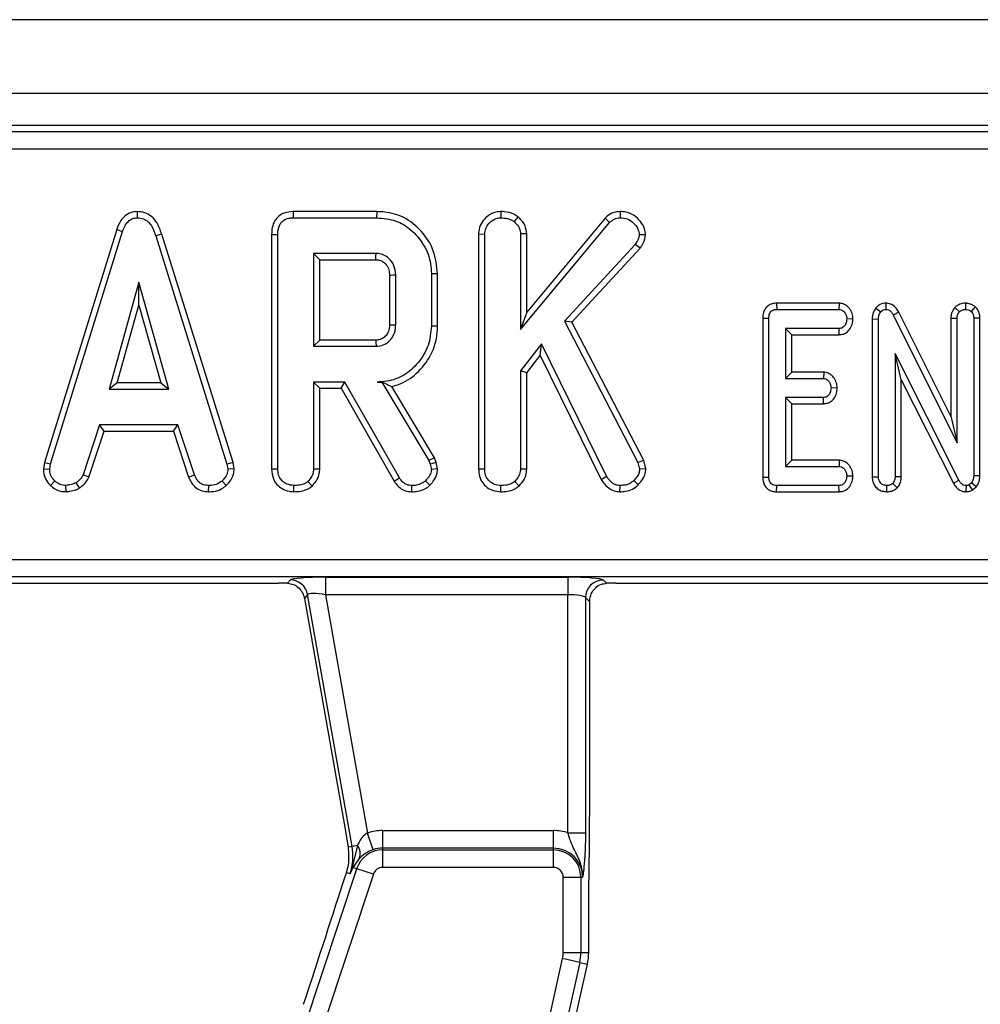
# Model space of a CAD drawing. Units: millimetres. Extents: x -828 to 6636, y -324 to 3696.
# Drawn here: x 840 to 949, y 1795 to 1907 of the extents above; entities that cross this region are included whole.
import ezdxf

# ---------------------------------------------------------------- set-up
doc = ezdxf.new("R2010")
doc.units = ezdxf.units.MM
doc.header["$LTSCALE"] = 10

msp = doc.modelspace()

# ---------------------------------------------------------------- linework, layer by layer
at = {"color": 7, "linetype": 'Continuous', "lineweight": 25}
for p, q in [((2320.082, 1907.054), (322.082, 1907.054)), ((2320.082, 1898.654), (322.082, 1898.654)), ((1119.964, 1895.054), (522.199, 1895.054)), ((522.915, 1894.339), (1119.249, 1894.339)), ((1119.249, 1892.346), (522.915, 1892.346)), ((852.846, 1885.26), (852.849, 1884.554)), ((870.538, 1885.259), (870.553, 1884.554)), ((880.027, 1885.259), (870.538, 1885.259)), ((870.553, 1884.554), (880.017, 1884.554)), ((880.027, 1885.259), (880.017, 1884.554)), ((894.11, 1885.26), (894.116, 1884.554)), ((896.062, 1884.674), (895.617, 1884.123)), ((905.938, 1884.517), (897.051, 1873.83)), ((905.938, 1884.517), (906.449, 1884.028)), ((907.663, 1885.26), (907.665, 1884.554)), ((850.508, 1883.233), (842.325, 1856.78)), ((850.508, 1883.233), (851.177, 1883.008)), ((896.345, 1871.879), (906.449, 1884.028)), ((843.012, 1856.613), (851.177, 1883.008)), ((855.615, 1882.692), (854.94, 1882.489)), ((854.94, 1882.489), (863.029, 1856.587)), ((863.713, 1856.761), (855.615, 1882.692)), ((868.093, 1882.675), (868.093, 1856.026)), ((868.093, 1882.675), (868.798, 1882.666)), ((868.798, 1856.036), (868.798, 1882.666)), ((891.586, 1882.724), (891.586, 1856.026)), ((891.586, 1882.724), (892.291, 1882.711)), ((892.291, 1856.036), (892.291, 1882.711)), ((897.051, 1882.745), (896.345, 1882.723)), ((896.345, 1882.723), (896.345, 1871.879)), ((897.051, 1873.83), (897.051, 1882.745)), ((910.533, 1882.612), (909.825, 1882.628)), ((909.363, 1881.526), (901.331, 1872.816)), ((902.185, 1872.702), (909.926, 1881.097)), ((909.926, 1881.097), (909.363, 1881.526)), ((879.947, 1880.5), (872.852, 1880.5)), ((872.852, 1880.5), (872.852, 1869.959)), ((873.558, 1879.795), (872.852, 1880.5)), ((873.558, 1879.795), (879.929, 1879.795)), ((873.558, 1870.665), (873.558, 1879.795)), ((881.471, 1878.054), (881.471, 1872.402)), ((882.177, 1872.392), (882.177, 1878.067)), ((886.936, 1878.208), (886.231, 1878.2)), ((886.231, 1878.2), (886.231, 1872.259)), ((886.936, 1872.251), (886.936, 1878.208)), ((853.039, 1877.257), (849.644, 1865.094)), ((856.435, 1865.094), (853.039, 1877.257)), ((853.039, 1874.633), (853.039, 1877.257)), ((850.573, 1865.8), (853.039, 1874.633)), ((853.039, 1874.633), (855.505, 1865.8)), ((925.408, 1874.854), (925.424, 1874.148)), ((932.516, 1874.854), (925.408, 1874.854)), ((932.516, 1874.854), (932.493, 1874.148)), ((936.681, 1874.308), (937.227, 1873.861)), ((937.827, 1874.855), (937.814, 1874.148)), ((945.658, 1874.377), (946.176, 1873.891)), ((946.852, 1874.855), (946.839, 1874.148)), ((947.963, 1874.447), (947.502, 1873.908)), ((897.051, 1873.83), (896.345, 1871.879)), ((923.836, 1873.155), (924.541, 1873.148)), ((923.836, 1873.155), (923.836, 1855.082)), ((924.541, 1855.09), (924.541, 1873.148)), ((925.424, 1874.148), (932.493, 1874.148)), ((934.083, 1873.055), (933.376, 1873.067)), ((936.269, 1873.064), (936.974, 1873.05)), ((936.269, 1873.064), (936.269, 1855.139)), ((939.281, 1873.848), (938.659, 1873.515)), ((938.659, 1873.515), (945.893, 1859.013)), ((945.187, 1862.007), (939.281, 1873.848)), ((945.187, 1873.155), (945.187, 1862.007)), ((945.187, 1873.155), (945.893, 1873.139)), ((945.893, 1859.013), (945.893, 1873.139)), ((948.49, 1873.159), (947.785, 1873.148)), ((947.785, 1873.148), (947.785, 1855.263)), ((948.49, 1855.246), (948.49, 1873.159)), ((886.936, 1872.251), (886.231, 1872.259)), ((901.331, 1872.816), (909.667, 1856.746)), ((902.185, 1872.702), (901.331, 1872.816)), ((910.329, 1857), (902.185, 1872.702)), ((932.51, 1871.986), (926.433, 1871.986)), ((926.433, 1871.986), (926.433, 1866.311)), ((927.139, 1871.281), (926.433, 1871.986)), ((932.526, 1871.281), (932.51, 1871.986)), ((936.974, 1855.149), (936.974, 1873.05)), ((927.139, 1867.016), (927.139, 1871.281)), ((927.139, 1871.281), (932.526, 1871.281)), ((873.558, 1870.665), (872.852, 1869.959)), ((872.852, 1869.959), (879.947, 1869.959)), ((879.927, 1870.665), (873.558, 1870.665)), ((898.715, 1870.244), (896.345, 1867.178)), ((898.581, 1868.918), (898.715, 1870.244)), ((906.12, 1855.194), (898.715, 1870.244)), ((897.051, 1866.938), (898.581, 1868.918)), ((898.581, 1868.918), (905.508, 1854.84)), ((946.1, 1854.761), (938.866, 1869.127)), ((938.866, 1869.127), (938.866, 1855.145)), ((939.571, 1866.158), (938.866, 1869.127)), ((896.345, 1867.178), (896.345, 1856.023)), ((897.051, 1866.938), (896.345, 1867.178)), ((897.051, 1856.004), (897.051, 1866.938)), ((927.139, 1867.016), (926.433, 1866.311)), ((930.757, 1867.016), (927.139, 1867.016)), ((930.757, 1867.016), (930.732, 1866.311)), ((850.573, 1865.8), (849.644, 1865.094)), ((855.505, 1865.8), (850.573, 1865.8)), ((855.505, 1865.8), (856.435, 1865.094)), ((876.406, 1865.905), (872.852, 1865.905)), ((872.852, 1865.905), (872.852, 1856.023)), ((873.558, 1865.2), (872.852, 1865.905)), ((875.996, 1865.2), (876.406, 1865.905)), ((882.601, 1855.023), (876.406, 1865.905)), ((880.612, 1865.917), (880.061, 1865.905)), ((880.061, 1865.905), (880.606, 1865.905)), ((880.612, 1865.917), (880.606, 1865.905)), ((880.606, 1865.905), (885.946, 1856.974)), ((886.587, 1857.275), (881.737, 1865.388)), ((926.433, 1866.311), (930.732, 1866.311)), ((932.297, 1865.216), (931.59, 1865.23)), ((939.571, 1866.158), (945.48, 1854.424)), ((939.571, 1855.132), (939.571, 1866.158)), ((849.644, 1865.094), (856.435, 1865.094)), ((873.558, 1865.2), (875.996, 1865.2)), ((873.558, 1856.004), (873.558, 1865.2)), ((875.996, 1865.2), (882.003, 1854.648)), ((926.433, 1864.148), (926.433, 1856.311)), ((927.139, 1863.443), (926.433, 1864.148)), ((930.732, 1864.148), (926.433, 1864.148)), ((930.75, 1863.443), (930.732, 1864.148)), ((927.139, 1857.016), (927.139, 1863.443)), ((927.139, 1863.443), (930.75, 1863.443)), ((945.187, 1862.007), (945.893, 1859.013)), ((848.574, 1861.04), (846.705, 1855.358)), ((857.454, 1861.04), (848.574, 1861.04)), ((849.084, 1860.335), (848.574, 1861.04)), ((856.944, 1860.335), (857.454, 1861.04)), ((859.323, 1855.365), (857.454, 1861.04)), ((847.361, 1855.097), (849.084, 1860.335)), ((849.084, 1860.335), (856.944, 1860.335)), ((856.944, 1860.335), (858.666, 1855.104)), ((842.325, 1856.78), (842.195, 1856.054)), ((842.325, 1856.78), (843.012, 1856.613)), ((842.904, 1856.011), (843.012, 1856.613)), ((863.713, 1856.761), (863.029, 1856.587)), ((863.029, 1856.587), (863.143, 1856.011)), ((863.853, 1856.057), (863.713, 1856.761)), ((886.587, 1857.275), (885.946, 1856.974)), ((885.946, 1856.974), (886.085, 1856.581)), ((886.762, 1856.782), (886.085, 1856.581)), ((886.085, 1856.581), (886.231, 1855.979)), ((886.762, 1856.782), (886.587, 1857.275)), ((886.942, 1856.039), (886.762, 1856.782)), ((910.329, 1857), (909.667, 1856.746)), ((909.667, 1856.746), (909.863, 1855.992)), ((910.577, 1856.048), (910.329, 1857)), ((927.139, 1857.016), (926.433, 1856.311)), ((926.433, 1856.311), (932.51, 1856.311)), ((932.534, 1857.016), (927.139, 1857.016)), ((932.534, 1857.016), (932.51, 1856.311)), ((842.195, 1856.054), (842.904, 1856.011)), ((847.361, 1855.097), (846.705, 1855.358)), ((858.666, 1855.104), (859.323, 1855.365)), ((863.853, 1856.057), (863.143, 1856.011)), ((868.093, 1856.026), (868.798, 1856.036)), ((873.558, 1856.004), (872.852, 1856.023)), ((886.942, 1856.039), (886.231, 1855.979)), ((891.586, 1856.026), (892.291, 1856.036)), ((897.051, 1856.004), (896.345, 1856.023)), ((905.508, 1854.84), (906.12, 1855.194)), ((910.577, 1856.048), (909.863, 1855.992)), ((934.083, 1855.218), (933.376, 1855.23)), ((948.49, 1855.246), (947.785, 1855.263)), ((842.99, 1854.161), (843.474, 1854.674)), ((844.781, 1853.441), (844.748, 1854.148)), ((846.303, 1853.871), (845.907, 1854.459)), ((860.937, 1853.442), (860.951, 1854.148)), ((862.943, 1854.141), (862.465, 1854.662)), ((870.617, 1853.442), (870.623, 1854.148)), ((872.681, 1854.091), (872.2, 1854.611)), ((882.003, 1854.648), (882.601, 1855.023)), ((884.014, 1853.442), (884.026, 1854.148)), ((886.058, 1854.173), (885.572, 1854.687)), ((894.111, 1853.442), (894.116, 1854.148)), ((896.174, 1854.091), (895.693, 1854.611)), ((907.636, 1853.442), (907.646, 1854.148)), ((909.694, 1854.217), (909.192, 1854.712)), ((923.836, 1855.082), (924.541, 1855.09)), ((925.418, 1853.443), (925.424, 1854.148)), ((932.493, 1854.148), (925.424, 1854.148)), ((932.509, 1853.443), (932.493, 1854.148)), ((936.269, 1855.139), (936.974, 1855.149)), ((937.922, 1853.442), (937.92, 1854.148)), ((939.096, 1853.887), (938.595, 1854.389)), ((939.571, 1855.132), (938.866, 1855.145)), ((945.48, 1854.424), (946.1, 1854.761)), ((946.947, 1853.442), (946.957, 1854.148)), ((947.544, 1854.461), (947.274, 1854.233)), ((947.666, 1853.641), (947.274, 1854.233)), ((948.076, 1853.987), (947.544, 1854.461)), ((925.418, 1853.443), (932.509, 1853.443)), ((947.666, 1853.641), (948.076, 1853.987)), ((533.632, 1845.761), (1108.532, 1845.761)), ((1108.532, 1843.769), (533.632, 1843.769)), ((824.165, 1843.054), (868.925, 1843.054)), ((869.907, 1843.043), (870.223, 1843.419)), ((874.212, 1843.738), (901.724, 1843.738)), ((874.212, 1843.738), (874.212, 1841.746)), ((901.724, 1843.738), (901.724, 1841.746)), ((905.709, 1843.419), (906.087, 1843.041)), ((907.165, 1843.054), (951.925, 1843.054)), ((872.185, 1841.773), (871.811, 1841.328)), ((877.23, 1813.159), (872.185, 1841.773)), ((901.724, 1841.746), (874.212, 1841.746)), ((874.212, 1841.746), (878.986, 1814.677)), ((901.724, 1814.701), (901.724, 1841.746)), ((871.811, 1841.328), (876.32, 1815.755)), ((903.717, 1841.427), (903.717, 1814.701)), ((904.197, 1840.946), (903.717, 1841.427)), ((904.197, 1816.825), (904.197, 1840.946)), ((876.32, 1815.755), (876.778, 1813.079)), ((880.7, 1812.969), (880.7, 1814.962)), ((880.7, 1814.962), (900.082, 1814.962)), ((900.082, 1812.969), (900.082, 1814.962)), ((879.629, 1812.791), (878.986, 1814.677)), ((901.724, 1814.701), (903.717, 1814.701)), ((877.23, 1813.159), (876.778, 1813.079)), ((877.835, 1813.266), (877.23, 1813.159)), ((877.835, 1813.266), (877.324, 1811.121)), ((880.7, 1812.764), (880.7, 1812.969)), ((900.082, 1812.969), (880.7, 1812.969)), ((880.7, 1810.771), (880.7, 1812.764)), ((880.7, 1812.764), (900.082, 1812.764)), ((900.082, 1812.764), (900.082, 1812.969)), ((900.082, 1810.771), (900.082, 1812.764)), ((878.035, 1811.783), (877.31, 1810.775)), ((841.889, 1702.202), (877.748, 1810.63)), ((877.748, 1810.63), (877.31, 1810.775)), ((879.64, 1810.005), (877.748, 1810.63)), ((900.082, 1810.771), (880.7, 1810.771)), ((879.64, 1810.005), (843.78, 1701.577)), ((876.574, 1810.198), (876.47, 1809.869)), ((877.005, 1810.055), (876.574, 1810.198)), ((901.199, 1801.096), (901.199, 1809.654)), ((901.199, 1809.654), (903.192, 1809.654)), ((903.192, 1809.654), (903.192, 1801.096)), ((903.192, 1809.654), (903.397, 1809.654)), ((904.082, 1801.096), (904.082, 1804.633)), ((873.046, 1674.799), (901.124, 1800.416)), ((903.069, 1799.981), (901.124, 1800.416)), ((901.199, 1801.096), (903.192, 1801.096)), ((903.192, 1801.096), (904.082, 1801.096)), ((903.069, 1799.981), (874.99, 1674.364)), ((886.574, 1722.107), (903.937, 1799.787)), ((903.069, 1799.981), (903.937, 1799.787))]:
    msp.add_line(p, q, dxfattribs=at)
at = {"color": 7, "linetype": 'Continuous', "lineweight": 25, "flags": 128}
for points in [[(879.929, 1879.795), (879.934, 1880.005), (879.941, 1880.253), (879.947, 1880.5)], [(881.471, 1878.054), (881.682, 1878.058), (881.929, 1878.063), (882.177, 1878.067)], [(881.471, 1872.402), (881.751, 1872.398), (882.177, 1872.392)], [(879.927, 1870.665), (879.935, 1870.385), (879.947, 1869.959)]]:
    msp.add_lwpolyline(points, dxfattribs=at)
at = {"color": 7, "linetype": 'Continuous', "lineweight": 25}
for centre, radius, start, end in [((870.208, 1841.409), 2.01, 10.41046, 89.58954), ((905.727, 1841.409), 2.01, 90.50813, 179.49187), ((880.7, 1809.654), 5.308, 90, 108.85077), ((900.082, 1809.654), 5.308, 71.97472, 90), ((870.962, 1812.054), 6.365, 341.7, 10), ((880.7, 1809.654), 3.11, 90, 161.7), ((876.697, 1812.358), 1.456, 336.74514, 38.59658), ((880.7, 1809.654), 3.315, 90, 108.85077), ((900.082, 1809.654), 3.315, 0, 90), ((900.082, 1809.654), 3.11, 0, 90), ((876.339, 1810.99), 0.994, 347.52125, 7.59431), ((880.7, 1809.654), 1.117, 90, 161.7), ((900.082, 1809.654), 1.117, 0, 90), ((898.082, 1801.096), 3.117, 347.4, 0), ((898.082, 1801.096), 5.11, 347.4, 0), ((898.082, 1801.096), 6, 347.4, 0)]:
    msp.add_arc(centre, radius, start, end, dxfattribs=at)
for centre, major_axis, ratio, start_param, end_param in [((868.987, 1842.704), (4.062, -0.005), 0.0861395, 1.342295, 1.586101), ((874.274, 1843.388), (4.062, -0.005), 0.0861395, 1.586101, 3.0696308), ((901.724, 1843.388), (4, 0), 0.0874887, 0.0872665, 1.5707963), ((907.165, 1842.704), (4, 0), 0.0874887, 1.5707963, 1.8436635), ((874.274, 1841.396), (2.092, -0.367), 0.1575223, 1.6278846, 3.1114145), ((901.724, 1841.396), (2, 0), 0.1749773, 0.0872665, 1.5707963), ((872.005, 1797.214), (7.195, 21.852), 0.0151549, 4.6264351, 5.3349938)]:
    msp.add_ellipse(centre, major_axis=major_axis, ratio=ratio, start_param=start_param, end_param=end_param, dxfattribs=at)
for points, knots in [([(852.846, 1885.26), (852.593, 1885.236), (852.097, 1885.19), (851.451, 1884.806), (850.874, 1884.161), (850.647, 1883.585), (850.508, 1883.233)], [0, 0, 0, 0, 0.2278475, 0.445002, 0.6612296, 1, 1, 1, 1]), ([(851.177, 1883.008), (851.255, 1883.214), (851.41, 1883.629), (851.762, 1884.129), (852.209, 1884.449), (852.579, 1884.54), (852.794, 1884.551), (852.849, 1884.554)], [0, 0, 0, 0, 0.2699277, 0.5421936, 0.7364882, 0.9314971, 1, 1, 1, 1]), ([(855.615, 1882.692), (855.459, 1883.153), (855.208, 1883.897), (854.501, 1884.734), (853.72, 1885.182), (853.131, 1885.247), (852.847, 1885.26), (852.846, 1885.26)], [0, 0, 0, 0, 0.3545686, 0.5721854, 0.7907434, 0.9994818, 1, 1, 1, 1]), ([(852.849, 1884.554), (853.094, 1884.531), (853.543, 1884.488), (854.101, 1884.124), (854.613, 1883.475), (854.808, 1882.885), (854.94, 1882.489)], [0, 0, 0, 0, 0.22918354, 0.41947027, 0.60969591, 1, 1, 1, 1]), ([(870.538, 1885.259), (870.194, 1885.231), (869.618, 1885.183), (868.896, 1884.787), (868.405, 1884.214), (868.128, 1883.475), (868.104, 1882.935), (868.093, 1882.675)], [0, 0, 0, 0, 0.2545791, 0.4260549, 0.5983215, 0.8064843, 1, 1, 1, 1]), ([(868.798, 1882.666), (868.821, 1883.017), (868.855, 1883.522), (869.2, 1884.092), (869.61, 1884.394), (870.084, 1884.534), (870.416, 1884.548), (870.553, 1884.554)], [0, 0, 0, 0, 0.3516122, 0.5062891, 0.6620486, 0.8603021, 1, 1, 1, 1]), ([(880.017, 1884.554), (880.762, 1884.492), (882.144, 1884.377), (884.032, 1883.23), (885.445, 1881.543), (886.164, 1879.71), (886.214, 1878.573), (886.231, 1878.2)], [0, 0, 0, 0, 0.2250749, 0.4168077, 0.6542636, 0.8865042, 1, 1, 1, 1]), ([(886.936, 1878.208), (886.841, 1879.1), (886.655, 1880.863), (885.185, 1883.091), (883.256, 1884.67), (881.387, 1885.211), (880.334, 1885.248), (880.027, 1885.259)], [0, 0, 0, 0, 0.2431592, 0.4803831, 0.7106457, 0.9155374, 1, 1, 1, 1]), ([(894.11, 1885.26), (893.84, 1885.234), (893.219, 1885.174), (892.421, 1884.646), (891.825, 1883.899), (891.604, 1883.217), (891.59, 1882.823), (891.586, 1882.724)], [0, 0, 0, 0, 0.2043545, 0.4706321, 0.6994417, 0.9246082, 1, 1, 1, 1]), ([(892.291, 1882.711), (892.312, 1882.927), (892.355, 1883.361), (892.716, 1883.917), (893.184, 1884.308), (893.67, 1884.531), (893.984, 1884.547), (894.116, 1884.554)], [0, 0, 0, 0, 0.2254075, 0.4519119, 0.6728692, 0.8618805, 1, 1, 1, 1]), ([(896.062, 1884.674), (895.908, 1884.776), (895.44, 1885.086), (894.743, 1885.243), (894.239, 1885.256), (894.11, 1885.26)], [0, 0, 0, 0, 0.2660315, 0.8132207, 1, 1, 1, 1]), ([(894.116, 1884.554), (894.369, 1884.539), (894.758, 1884.517), (895.268, 1884.353), (895.499, 1884.201), (895.617, 1884.123)], [0, 0, 0, 0, 0.4783177, 0.7341121, 1, 1, 1, 1]), ([(897.051, 1882.745), (897.011, 1883.052), (896.925, 1883.706), (896.442, 1884.31), (896.127, 1884.611), (896.062, 1884.674)], [0, 0, 0, 0, 0.4106816, 0.8769574, 1, 1, 1, 1]), ([(907.663, 1885.26), (907.415, 1885.237), (906.875, 1885.189), (906.303, 1884.852), (906.014, 1884.586), (905.938, 1884.517)], [0, 0, 0, 0, 0.3861975, 0.8385639, 1, 1, 1, 1]), ([(906.449, 1884.028), (906.612, 1884.165), (906.939, 1884.441), (907.397, 1884.543), (907.638, 1884.553), (907.665, 1884.554)], [0, 0, 0, 0, 0.4663411, 0.9386421, 1, 1, 1, 1]), ([(910.533, 1882.612), (910.511, 1882.843), (910.458, 1883.403), (909.977, 1884.175), (909.259, 1884.874), (908.423, 1885.225), (907.871, 1885.25), (907.663, 1885.26)], [0, 0, 0, 0, 0.16042887, 0.38878085, 0.61534978, 0.85471021, 1, 1, 1, 1]), ([(907.665, 1884.554), (907.934, 1884.533), (908.475, 1884.492), (909.183, 1884.007), (909.708, 1883.373), (909.79, 1882.85), (909.825, 1882.628)], [0, 0, 0, 0, 0.250984, 0.505297, 0.7904322, 1, 1, 1, 1]), ([(895.617, 1884.123), (895.794, 1883.944), (896.101, 1883.633), (896.322, 1883.12), (896.339, 1882.829), (896.345, 1882.723)], [0, 0, 0, 0, 0.4632578, 0.8040452, 1, 1, 1, 1]), ([(909.825, 1882.628), (909.808, 1882.507), (909.775, 1882.273), (909.599, 1881.906), (909.451, 1881.667), (909.363, 1881.526)], [0, 0, 0, 0, 0.301216, 0.5859592, 1, 1, 1, 1]), ([(909.926, 1881.097), (910, 1881.214), (910.257, 1881.62), (910.484, 1882.138), (910.526, 1882.546), (910.533, 1882.612)], [0, 0, 0, 0, 0.2526885, 0.8778924, 1, 1, 1, 1]), ([(879.929, 1879.795), (880.12, 1879.779), (880.465, 1879.75), (880.951, 1879.441), (881.311, 1878.974), (881.459, 1878.458), (881.468, 1878.153), (881.471, 1878.054)], [0, 0, 0, 0, 0.2182683, 0.3947526, 0.6469963, 0.8850748, 1, 1, 1, 1]), ([(882.177, 1878.067), (882.142, 1878.428), (882.076, 1879.124), (881.513, 1879.897), (880.86, 1880.351), (880.331, 1880.482), (880.026, 1880.496), (879.947, 1880.5)], [0, 0, 0, 0, 0.2917651, 0.5642894, 0.7497236, 0.934852, 1, 1, 1, 1]), ([(925.408, 1874.854), (925.238, 1874.841), (924.905, 1874.815), (924.445, 1874.597), (924.108, 1874.248), (923.875, 1873.754), (923.851, 1873.379), (923.836, 1873.155)], [0, 0, 0, 0, 0.1956709, 0.3828202, 0.5707591, 0.7439879, 1, 1, 1, 1]), ([(934.083, 1873.055), (934.064, 1873.269), (934.028, 1873.693), (933.708, 1874.256), (933.264, 1874.681), (932.82, 1874.834), (932.577, 1874.85), (932.516, 1874.854)], [0, 0, 0, 0, 0.2423264, 0.4815151, 0.7209226, 0.9307886, 1, 1, 1, 1]), ([(936.681, 1874.308), (936.568, 1874.142), (936.316, 1873.772), (936.278, 1873.312), (936.269, 1873.067), (936.269, 1873.064)], [0, 0, 0, 0, 0.4460788, 0.9950677, 1, 1, 1, 1]), ([(937.827, 1874.855), (937.707, 1874.848), (937.432, 1874.831), (937.026, 1874.657), (936.792, 1874.436), (936.686, 1874.314), (936.681, 1874.308)], [0, 0, 0, 0, 0.2734503, 0.6283449, 0.9831232, 1, 1, 1, 1]), ([(939.281, 1873.848), (939.191, 1874), (938.99, 1874.339), (938.531, 1874.724), (938.092, 1874.835), (937.867, 1874.852), (937.827, 1874.855)], [0, 0, 0, 0, 0.284893, 0.6347998, 0.9348775, 1, 1, 1, 1]), ([(945.658, 1874.377), (945.614, 1874.318), (945.426, 1874.068), (945.221, 1873.656), (945.196, 1873.286), (945.187, 1873.155)], [0, 0, 0, 0, 0.1663447, 0.7058125, 1, 1, 1, 1]), ([(946.852, 1874.855), (946.726, 1874.848), (946.421, 1874.829), (946.001, 1874.664), (945.761, 1874.464), (945.658, 1874.377)], [0, 0, 0, 0, 0.28859227, 0.69386017, 1, 1, 1, 1]), ([(947.963, 1874.447), (947.903, 1874.488), (947.69, 1874.638), (947.32, 1874.815), (946.992, 1874.843), (946.852, 1874.855)], [0, 0, 0, 0, 0.1814279, 0.652102, 1, 1, 1, 1]), ([(948.49, 1873.159), (948.476, 1873.355), (948.449, 1873.729), (948.229, 1874.168), (948.035, 1874.371), (947.963, 1874.447)], [0, 0, 0, 0, 0.4111977, 0.7805594, 1, 1, 1, 1]), ([(924.541, 1873.148), (924.548, 1873.287), (924.558, 1873.518), (924.674, 1873.803), (924.832, 1873.985), (925.056, 1874.107), (925.262, 1874.142), (925.395, 1874.147), (925.424, 1874.148)], [0, 0, 0, 0, 0.2718541, 0.4518238, 0.5948292, 0.7377563, 0.9437604, 1, 1, 1, 1]), ([(932.493, 1874.148), (932.588, 1874.138), (932.777, 1874.118), (933.057, 1873.921), (933.28, 1873.611), (933.365, 1873.291), (933.374, 1873.111), (933.376, 1873.067)], [0, 0, 0, 0, 0.1828373, 0.3673041, 0.6475071, 0.9145264, 1, 1, 1, 1]), ([(933.376, 1873.067), (933.351, 1872.873), (933.313, 1872.577), (933.117, 1872.251), (932.92, 1872.079), (932.712, 1871.995), (932.571, 1871.989), (932.51, 1871.986)], [0, 0, 0, 0, 0.37763466, 0.57376905, 0.72759484, 0.88088338, 1, 1, 1, 1]), ([(932.526, 1871.281), (932.683, 1871.295), (933.021, 1871.324), (933.469, 1871.582), (933.826, 1872.022), (934.038, 1872.528), (934.07, 1872.901), (934.083, 1873.055)], [0, 0, 0, 0, 0.1797534, 0.3863115, 0.5707879, 0.8232999, 1, 1, 1, 1]), ([(936.974, 1873.05), (936.981, 1873.188), (936.992, 1873.4), (937.088, 1873.677), (937.18, 1873.799), (937.227, 1873.861)], [0, 0, 0, 0, 0.47439846, 0.72996679, 1, 1, 1, 1]), ([(937.227, 1873.861), (937.284, 1873.923), (937.399, 1874.047), (937.615, 1874.138), (937.757, 1874.145), (937.814, 1874.148)], [0, 0, 0, 0, 0.3710259, 0.745718, 1, 1, 1, 1]), ([(937.814, 1874.148), (937.916, 1874.138), (938.122, 1874.117), (938.409, 1873.909), (938.562, 1873.685), (938.644, 1873.541), (938.659, 1873.515)], [0, 0, 0, 0, 0.2734012, 0.5508195, 0.920325, 1, 1, 1, 1]), ([(945.893, 1873.139), (945.905, 1873.268), (945.925, 1873.469), (946.047, 1873.716), (946.133, 1873.832), (946.176, 1873.891)], [0, 0, 0, 0, 0.4711712, 0.7320991, 1, 1, 1, 1]), ([(946.176, 1873.891), (946.266, 1873.961), (946.449, 1874.102), (946.696, 1874.141), (946.824, 1874.148), (946.839, 1874.148)], [0, 0, 0, 0, 0.4677938, 0.9399643, 1, 1, 1, 1]), ([(946.839, 1874.148), (946.954, 1874.138), (947.131, 1874.123), (947.347, 1874.014), (947.45, 1873.943), (947.502, 1873.908)], [0, 0, 0, 0, 0.4772987, 0.7354388, 1, 1, 1, 1]), ([(947.502, 1873.908), (947.555, 1873.849), (947.678, 1873.713), (947.772, 1873.442), (947.781, 1873.243), (947.785, 1873.148)], [0, 0, 0, 0, 0.2835795, 0.6557529, 1, 1, 1, 1]), ([(881.471, 1872.402), (881.453, 1872.15), (881.423, 1871.718), (881.114, 1871.181), (880.704, 1870.831), (880.277, 1870.681), (880.014, 1870.669), (879.927, 1870.665)], [0, 0, 0, 0, 0.2881467, 0.4922628, 0.6965004, 0.8990403, 1, 1, 1, 1]), ([(879.947, 1869.959), (880.226, 1869.989), (880.787, 1870.048), (881.476, 1870.52), (881.939, 1871.145), (882.156, 1871.791), (882.17, 1872.213), (882.177, 1872.392)], [0, 0, 0, 0, 0.2262579, 0.4548795, 0.6561442, 0.8543617, 1, 1, 1, 1]), ([(886.231, 1872.259), (886.16, 1871.512), (886.019, 1870.014), (884.824, 1868.07), (883.217, 1866.598), (881.492, 1865.967), (880.44, 1865.922), (880.061, 1865.905)], [0, 0, 0, 0, 0.2266857, 0.454936, 0.6785093, 0.883956, 1, 1, 1, 1]), ([(881.737, 1865.388), (882.077, 1865.488), (883.206, 1865.82), (884.916, 1867.053), (886.432, 1869.186), (886.913, 1871.082), (886.933, 1872.108), (886.936, 1872.251)], [0, 0, 0, 0, 0.1152696, 0.3818168, 0.6660437, 0.9533353, 1, 1, 1, 1]), ([(932.297, 1865.216), (932.277, 1865.437), (932.238, 1865.868), (931.93, 1866.404), (931.531, 1866.805), (931.113, 1866.988), (930.847, 1867.009), (930.757, 1867.016)], [0, 0, 0, 0, 0.2524488, 0.4924362, 0.6939691, 0.8965286, 1, 1, 1, 1]), ([(880.612, 1865.917), (880.824, 1865.81), (881.209, 1865.615), (881.573, 1865.458), (881.737, 1865.388)], [0, 0, 0, 0, 0.5503944, 1, 1, 1, 1]), ([(930.732, 1866.311), (930.822, 1866.3), (931.003, 1866.28), (931.267, 1866.093), (931.478, 1865.793), (931.578, 1865.475), (931.587, 1865.283), (931.59, 1865.23)], [0, 0, 0, 0, 0.1770142, 0.3555726, 0.6194656, 0.8941199, 1, 1, 1, 1]), ([(931.59, 1865.23), (931.565, 1865.035), (931.529, 1864.741), (931.336, 1864.418), (931.147, 1864.243), (930.937, 1864.159), (930.796, 1864.152), (930.732, 1864.148)], [0, 0, 0, 0, 0.3791496, 0.5700859, 0.7230941, 0.8763093, 1, 1, 1, 1]), ([(930.75, 1863.443), (930.903, 1863.456), (931.211, 1863.483), (931.631, 1863.706), (931.993, 1864.098), (932.239, 1864.621), (932.278, 1865.028), (932.297, 1865.216)], [0, 0, 0, 0, 0.1745157, 0.3531578, 0.5317132, 0.7826175, 1, 1, 1, 1]), ([(932.51, 1856.311), (932.6, 1856.301), (932.78, 1856.282), (933.038, 1856.102), (933.247, 1855.821), (933.362, 1855.505), (933.372, 1855.302), (933.376, 1855.23)], [0, 0, 0, 0, 0.1753498, 0.352304, 0.5992575, 0.8578034, 1, 1, 1, 1]), ([(934.083, 1855.218), (934.063, 1855.438), (934.024, 1855.868), (933.701, 1856.435), (933.276, 1856.831), (932.851, 1856.993), (932.616, 1857.01), (932.534, 1857.016)], [0, 0, 0, 0, 0.2514047, 0.490533, 0.7305556, 0.9051909, 1, 1, 1, 1]), ([(842.195, 1856.054), (842.201, 1855.935), (842.22, 1855.539), (842.384, 1854.869), (842.749, 1854.395), (842.969, 1854.182), (842.99, 1854.161)], [0, 0, 0, 0, 0.1699863, 0.5647829, 0.9581582, 1, 1, 1, 1]), ([(843.474, 1854.674), (843.319, 1854.844), (843.006, 1855.186), (842.921, 1855.698), (842.906, 1855.968), (842.904, 1856.011)], [0, 0, 0, 0, 0.454953, 0.9137831, 1, 1, 1, 1]), ([(846.705, 1855.358), (846.604, 1855.189), (846.45, 1854.93), (846.148, 1854.659), (845.987, 1854.526), (845.907, 1854.459)], [0, 0, 0, 0, 0.4825491, 0.7406725, 1, 1, 1, 1]), ([(860.951, 1854.148), (860.755, 1854.167), (860.414, 1854.2), (859.958, 1854.403), (859.592, 1854.801), (859.426, 1855.149), (859.323, 1855.365)], [0, 0, 0, 0, 0.2707542, 0.4702363, 0.6714804, 1, 1, 1, 1]), ([(863.143, 1856.011), (863.113, 1855.808), (863.047, 1855.349), (862.717, 1854.929), (862.504, 1854.703), (862.465, 1854.662)], [0, 0, 0, 0, 0.3934881, 0.890092, 1, 1, 1, 1]), ([(862.943, 1854.141), (863.075, 1854.282), (863.425, 1854.657), (863.794, 1855.313), (863.836, 1855.845), (863.853, 1856.057)], [0, 0, 0, 0, 0.2682695, 0.7083466, 1, 1, 1, 1]), ([(868.093, 1856.026), (868.127, 1855.641), (868.184, 1855.003), (868.669, 1854.237), (869.29, 1853.75), (869.969, 1853.483), (870.434, 1853.454), (870.617, 1853.442)], [0, 0, 0, 0, 0.2833678, 0.469376, 0.6548049, 0.8635454, 1, 1, 1, 1]), ([(870.623, 1854.148), (870.351, 1854.18), (869.877, 1854.234), (869.334, 1854.592), (868.964, 1855.052), (868.813, 1855.557), (868.802, 1855.906), (868.798, 1856.036)], [0, 0, 0, 0, 0.2742471, 0.4791666, 0.64396421, 0.86755496, 1, 1, 1, 1]), ([(872.852, 1856.023), (872.844, 1855.892), (872.823, 1855.566), (872.596, 1855.07), (872.334, 1854.767), (872.2, 1854.611)], [0, 0, 0, 0, 0.2462734, 0.613022, 1, 1, 1, 1]), ([(872.681, 1854.091), (872.841, 1854.274), (873.206, 1854.689), (873.515, 1855.365), (873.546, 1855.84), (873.558, 1856.004)], [0, 0, 0, 0, 0.3384745, 0.7708754, 1, 1, 1, 1]), ([(886.231, 1855.979), (886.204, 1855.807), (886.154, 1855.478), (885.89, 1855.05), (885.679, 1854.809), (885.572, 1854.687)], [0, 0, 0, 0, 0.3493693, 0.6697977, 1, 1, 1, 1]), ([(886.058, 1854.173), (886.189, 1854.321), (886.5, 1854.673), (886.87, 1855.297), (886.919, 1855.805), (886.942, 1856.039)], [0, 0, 0, 0, 0.2811756, 0.6694764, 1, 1, 1, 1]), ([(891.586, 1856.026), (891.604, 1855.748), (891.639, 1855.209), (891.974, 1854.46), (892.542, 1853.908), (893.271, 1853.522), (893.821, 1853.47), (894.111, 1853.442)], [0, 0, 0, 0, 0.2062661, 0.39939038, 0.593645, 0.7853927, 1, 1, 1, 1]), ([(894.116, 1854.148), (893.873, 1854.174), (893.386, 1854.225), (892.814, 1854.589), (892.434, 1855.104), (892.303, 1855.597), (892.294, 1855.928), (892.291, 1856.036)], [0, 0, 0, 0, 0.2460319, 0.4948522, 0.6623227, 0.8895841, 1, 1, 1, 1]), ([(896.345, 1856.023), (896.324, 1855.823), (896.275, 1855.377), (895.971, 1854.92), (895.75, 1854.674), (895.693, 1854.611)], [0, 0, 0, 0, 0.37550878, 0.83902005, 1, 1, 1, 1]), ([(896.174, 1854.091), (896.269, 1854.196), (896.593, 1854.555), (896.975, 1855.194), (897.029, 1855.771), (897.051, 1856.004)], [0, 0, 0, 0, 0.1976151, 0.6760794, 1, 1, 1, 1]), ([(907.646, 1854.148), (907.555, 1854.155), (907.33, 1854.171), (907.046, 1854.263), (906.818, 1854.407), (906.657, 1854.532), (906.401, 1854.776), (906.241, 1855.013), (906.12, 1855.194)], [0, 0, 0, 0, 0.1415053, 0.3487841, 0.4539427, 0.5590244, 0.6640929, 1, 1, 1, 1]), ([(909.863, 1855.992), (909.843, 1855.829), (909.801, 1855.503), (909.53, 1855.077), (909.305, 1854.835), (909.192, 1854.712)], [0, 0, 0, 0, 0.3289566, 0.6601773, 1, 1, 1, 1]), ([(909.694, 1854.217), (909.878, 1854.416), (910.232, 1854.8), (910.525, 1855.451), (910.562, 1855.875), (910.577, 1856.048)], [0, 0, 0, 0, 0.3891354, 0.7501403, 1, 1, 1, 1]), ([(933.376, 1855.23), (933.351, 1855.035), (933.312, 1854.741), (933.12, 1854.417), (932.928, 1854.248), (932.715, 1854.16), (932.566, 1854.152), (932.493, 1854.148)], [0, 0, 0, 0, 0.3742711, 0.5653383, 0.7132847, 0.8603478, 1, 1, 1, 1]), ([(932.509, 1853.443), (932.663, 1853.456), (933.006, 1853.485), (933.467, 1853.738), (933.829, 1854.189), (934.038, 1854.695), (934.07, 1855.067), (934.083, 1855.218)], [0, 0, 0, 0, 0.1746826, 0.3906749, 0.5752768, 0.8274962, 1, 1, 1, 1]), ([(947.785, 1855.263), (947.776, 1855.127), (947.762, 1854.918), (947.666, 1854.648), (947.585, 1854.524), (947.544, 1854.461)], [0, 0, 0, 0, 0.4793309, 0.7349452, 1, 1, 1, 1]), ([(948.076, 1853.987), (948.104, 1854.028), (948.27, 1854.275), (948.458, 1854.698), (948.481, 1855.097), (948.49, 1855.246)], [0, 0, 0, 0, 0.10977658, 0.66657173, 1, 1, 1, 1]), ([(842.99, 1854.161), (843.151, 1854.023), (843.487, 1853.733), (844.115, 1853.479), (844.564, 1853.454), (844.781, 1853.441)], [0, 0, 0, 0, 0.3211234, 0.6708992, 1, 1, 1, 1]), ([(844.748, 1854.148), (844.528, 1854.168), (844.085, 1854.206), (843.683, 1854.483), (843.498, 1854.653), (843.474, 1854.674)], [0, 0, 0, 0, 0.4635565, 0.932057, 1, 1, 1, 1]), ([(845.907, 1854.459), (845.725, 1854.381), (845.449, 1854.262), (845.052, 1854.192), (844.849, 1854.163), (844.748, 1854.148)], [0, 0, 0, 0, 0.4889099, 0.7441043, 1, 1, 1, 1]), ([(846.303, 1853.871), (846.396, 1853.948), (846.646, 1854.154), (847.054, 1854.525), (847.256, 1854.901), (847.361, 1855.097)], [0, 0, 0, 0, 0.22193733, 0.59589484, 1, 1, 1, 1]), ([(858.666, 1855.104), (858.76, 1854.906), (858.972, 1854.458), (859.459, 1853.856), (860.189, 1853.513), (860.692, 1853.465), (860.937, 1853.442)], [0, 0, 0, 0, 0.2192059, 0.4961393, 0.7546498, 1, 1, 1, 1]), ([(860.937, 1853.442), (861.131, 1853.45), (861.636, 1853.47), (862.35, 1853.683), (862.771, 1854.007), (862.943, 1854.141)], [0, 0, 0, 0, 0.2684304, 0.6998989, 1, 1, 1, 1]), ([(862.465, 1854.662), (862.255, 1854.513), (861.834, 1854.214), (861.275, 1854.16), (860.986, 1854.15), (860.951, 1854.148)], [0, 0, 0, 0, 0.4665119, 0.9351624, 1, 1, 1, 1]), ([(870.617, 1853.442), (870.889, 1853.455), (871.44, 1853.48), (872.163, 1853.697), (872.534, 1853.979), (872.681, 1854.091)], [0, 0, 0, 0, 0.3699924, 0.7497512, 1, 1, 1, 1]), ([(872.2, 1854.611), (872.088, 1854.527), (871.811, 1854.32), (871.256, 1854.176), (870.837, 1854.158), (870.623, 1854.148)], [0, 0, 0, 0, 0.2478694, 0.6149449, 1, 1, 1, 1]), ([(882.003, 1854.648), (882.13, 1854.464), (882.39, 1854.089), (882.942, 1853.649), (883.524, 1853.474), (883.887, 1853.451), (884.014, 1853.442)], [0, 0, 0, 0, 0.2734089, 0.5556511, 0.8441082, 1, 1, 1, 1]), ([(884.026, 1854.148), (883.823, 1854.165), (883.467, 1854.193), (882.954, 1854.511), (882.734, 1854.83), (882.601, 1855.023)], [0, 0, 0, 0, 0.3443908, 0.6023018, 1, 1, 1, 1]), ([(884.014, 1853.442), (884.226, 1853.451), (884.756, 1853.472), (885.479, 1853.714), (885.894, 1854.043), (886.058, 1854.173)], [0, 0, 0, 0, 0.2868563, 0.7168677, 1, 1, 1, 1]), ([(885.572, 1854.687), (885.44, 1854.584), (885.13, 1854.34), (884.582, 1854.169), (884.191, 1854.155), (884.026, 1854.148)], [0, 0, 0, 0, 0.29855262, 0.70445941, 1, 1, 1, 1]), ([(894.111, 1853.442), (894.359, 1853.453), (894.895, 1853.476), (895.624, 1853.676), (896.015, 1853.971), (896.174, 1854.091)], [0, 0, 0, 0, 0.3375333, 0.7309433, 1, 1, 1, 1]), ([(895.693, 1854.611), (895.536, 1854.501), (895.159, 1854.237), (894.585, 1854.167), (894.217, 1854.152), (894.116, 1854.148)], [0, 0, 0, 0, 0.3386258, 0.81715, 1, 1, 1, 1]), ([(905.508, 1854.84), (905.622, 1854.669), (905.92, 1854.226), (906.517, 1853.693), (907.178, 1853.474), (907.528, 1853.449), (907.636, 1853.442)], [0, 0, 0, 0, 0.231914, 0.6038505, 0.8782593, 1, 1, 1, 1]), ([(907.636, 1853.442), (907.846, 1853.452), (908.333, 1853.477), (909.083, 1853.678), (909.493, 1854.04), (909.694, 1854.217)], [0, 0, 0, 0, 0.2809465, 0.6480864, 1, 1, 1, 1]), ([(909.192, 1854.712), (909.038, 1854.576), (908.729, 1854.303), (908.162, 1854.174), (907.803, 1854.156), (907.646, 1854.148)], [0, 0, 0, 0, 0.35906504, 0.72063605, 1, 1, 1, 1]), ([(923.836, 1855.082), (923.848, 1854.892), (923.87, 1854.535), (924.09, 1854.049), (924.44, 1853.695), (924.894, 1853.487), (925.23, 1853.446), (925.408, 1853.443), (925.418, 1853.443)], [0, 0, 0, 0, 0.2212164, 0.4150778, 0.609701, 0.7911256, 0.9884878, 1, 1, 1, 1]), ([(925.424, 1854.148), (925.311, 1854.155), (925.114, 1854.166), (924.851, 1854.284), (924.678, 1854.466), (924.559, 1854.742), (924.548, 1854.955), (924.541, 1855.09)], [0, 0, 0, 0, 0.227739, 0.3988555, 0.5715266, 0.7264969, 1, 1, 1, 1]), ([(936.269, 1855.139), (936.281, 1854.953), (936.306, 1854.592), (936.544, 1854.096), (936.925, 1853.726), (937.402, 1853.488), (937.749, 1853.457), (937.922, 1853.442)], [0, 0, 0, 0, 0.2103268, 0.4085464, 0.6073255, 0.8043852, 1, 1, 1, 1]), ([(937.92, 1854.148), (937.776, 1854.166), (937.533, 1854.195), (937.24, 1854.389), (937.051, 1854.644), (936.98, 1854.915), (936.976, 1855.088), (936.974, 1855.149)], [0, 0, 0, 0, 0.2761685, 0.4693229, 0.6634137, 0.8814856, 1, 1, 1, 1]), ([(938.595, 1854.389), (938.503, 1854.32), (938.318, 1854.18), (938.066, 1854.157), (937.936, 1854.149), (937.92, 1854.148)], [0, 0, 0, 0, 0.4651704, 0.9333198, 1, 1, 1, 1]), ([(938.866, 1855.145), (938.857, 1855.016), (938.843, 1854.816), (938.735, 1854.56), (938.643, 1854.447), (938.595, 1854.389)], [0, 0, 0, 0, 0.46892543, 0.72781728, 1, 1, 1, 1]), ([(939.096, 1853.887), (939.159, 1853.963), (939.342, 1854.182), (939.535, 1854.607), (939.559, 1854.963), (939.571, 1855.132)], [0, 0, 0, 0, 0.217204, 0.6292588, 1, 1, 1, 1]), ([(945.48, 1854.424), (945.574, 1854.269), (945.762, 1853.959), (946.192, 1853.605), (946.618, 1853.466), (946.874, 1853.447), (946.947, 1853.442)], [0, 0, 0, 0, 0.2916777, 0.5853996, 0.8807513, 1, 1, 1, 1]), ([(946.957, 1854.148), (946.85, 1854.159), (946.633, 1854.181), (946.336, 1854.39), (946.187, 1854.61), (946.109, 1854.744), (946.1, 1854.761)], [0, 0, 0, 0, 0.2881867, 0.5807046, 0.9475218, 1, 1, 1, 1]), ([(947.274, 1854.233), (947.241, 1854.216), (947.161, 1854.174), (947.051, 1854.153), (946.978, 1854.15), (946.957, 1854.148)], [0, 0, 0, 0, 0.3348097, 0.8113159, 1, 1, 1, 1]), ([(844.781, 1853.441), (844.915, 1853.46), (845.28, 1853.512), (845.808, 1853.613), (846.159, 1853.796), (846.303, 1853.871)], [0, 0, 0, 0, 0.2556297, 0.6962236, 1, 1, 1, 1]), ([(937.922, 1853.442), (938.068, 1853.452), (938.386, 1853.472), (938.794, 1853.638), (939.011, 1853.817), (939.096, 1853.887)], [0, 0, 0, 0, 0.3408662, 0.7440066, 1, 1, 1, 1]), ([(946.947, 1853.442), (947.048, 1853.447), (947.302, 1853.46), (947.53, 1853.574), (947.666, 1853.641)], [0, 0, 0, 0, 0.400801, 1, 1, 1, 1]), ([(869.907, 1843.043), (870.125, 1843.016), (870.558, 1842.961), (871.121, 1842.609), (871.541, 1842.121), (871.746, 1841.647), (871.799, 1841.388), (871.811, 1841.328)], [0, 0, 0, 0, 0.2343401, 0.4676986, 0.725434, 0.9357255, 1, 1, 1, 1]), ([(904.197, 1840.946), (904.213, 1841.146), (904.246, 1841.544), (904.485, 1842.095), (904.879, 1842.597), (905.435, 1842.961), (905.894, 1843.017), (906.087, 1843.041)], [0, 0, 0, 0, 0.1787141, 0.3560103, 0.5670165, 0.817441, 1, 1, 1, 1]), ([(904.082, 1804.633), (904.09, 1805.97), (904.105, 1808.655), (904.178, 1812.672), (904.191, 1815.423), (904.197, 1816.825)], [0, 0, 0, 0, 0.3272505, 0.657255, 1, 1, 1, 1]), ([(878.986, 1814.677), (878.911, 1814.634), (878.629, 1814.47), (878.185, 1813.992), (877.963, 1813.531), (877.835, 1813.266)], [0, 0, 0, 0, 0.1321167, 0.501715, 1, 1, 1, 1]), ([(903.397, 1809.654), (903.397, 1809.659), (903.402, 1809.83), (903.391, 1810.16), (903.302, 1810.766), (903.004, 1811.762), (902.435, 1812.787), (901.968, 1813.857), (901.798, 1814.445), (901.724, 1814.701)], [0, 0, 0, 0, 0.0030302, 0.0956035, 0.183802, 0.3456027, 0.677315, 0.8599219, 1, 1, 1, 1]), ([(903.717, 1814.701), (903.713, 1814.252), (903.706, 1813.295), (903.639, 1811.795), (903.546, 1810.754), (903.468, 1810.141), (903.429, 1809.863), (903.408, 1809.726), (903.398, 1809.657), (903.397, 1809.654)], [0, 0, 0, 0, 0.2051044, 0.4376137, 0.7547322, 0.8757223, 0.9364766, 0.997266, 1, 1, 1, 1]), ([(876.778, 1813.079), (876.832, 1812.392), (876.909, 1811.41), (876.651, 1810.478), (876.574, 1810.198)], [0, 0, 0, 0, 0.69960489, 1, 1, 1, 1]), ([(879.629, 1812.791), (879.534, 1812.756), (879.198, 1812.633), (878.885, 1812.456), (878.425, 1812.151), (878.225, 1811.962), (878.035, 1811.783)], [0, 0, 0, 0, 0.1352835, 0.4745081, 0.5011772, 1, 1, 1, 1]), ([(877.324, 1811.121), (877.23, 1810.77), (877.134, 1810.411), (877.007, 1810.062), (877.005, 1810.055)], [0, 0, 0, 0, 0.980319, 1, 1, 1, 1]), ([(877.31, 1810.775), (877.209, 1810.538), (877.108, 1810.297), (877.007, 1810.059), (877.005, 1810.055)], [0, 0, 0, 0, 0.9824149, 1, 1, 1, 1])]:
    msp.add_open_spline(points, degree=3, knots=knots, dxfattribs=at)

doc.saveas('drawing.dxf')
